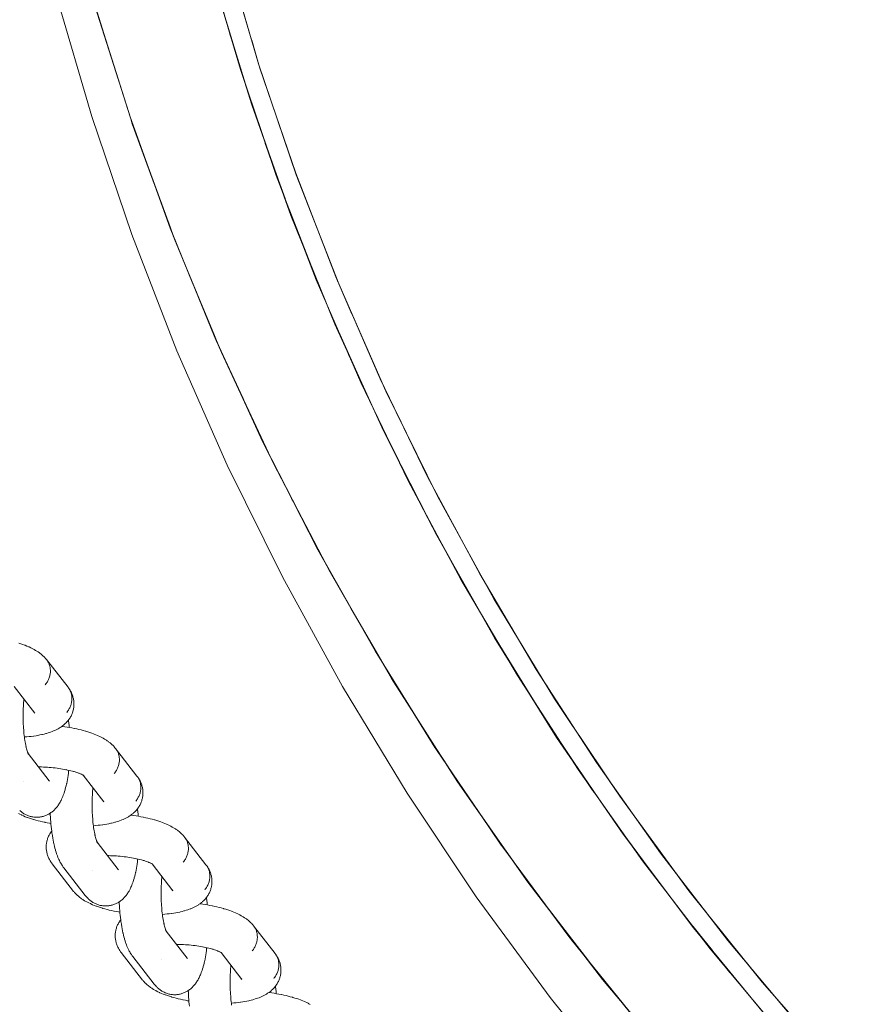
# Model space of a CAD drawing. Units: millimetres. Extents: x -1718 to 1718, y -3800 to 3800.
# Drawn here: x -466 to -327, y -291 to -127 of the extents above; entities that cross this region are included whole.
import ezdxf

# ---------------------------------------------------------------- set-up
doc = ezdxf.new("R2010")
doc.units = ezdxf.units.MM
doc.layers.add('None', color=7, linetype='Continuous', lineweight=5)

# ---------------------------------------------------------------- blocks, each defined once
blk = doc.blocks.new('Group')
at = {"layer": 'None', "color": 93, "linetype": 'Continuous', "lineweight": 5, "true_color": 0x66cc66, "transparency": 33554687}
for p, q in [((-431.38, -127.59), (-428.19, -138)), ((-431.38, -127.59), (-429.67, -133.16)), ((-431.38, -127.59), (-429.67, -133.16)), ((-431, -128.87), (-427.96, -138.68)), ((-430.95, -129.06), (-430.76, -129.67)), ((-425.42, -146.19), (-421.9, -156.13)), ((-425.42, -146.19), (-422.93, -153.22)), ((-425.06, -147.26), (-421.77, -156.45)), ((-425, -147.44), (-424.67, -148.36)), ((-421.09, -158.23), (-416.11, -171.02)), ((-440.48, -162.4), (-440.34, -162.79)), ((-418.84, -164.06), (-414.86, -173.91)), ((-418.84, -164.06), (-414.86, -173.91)), ((-418.46, -165.05), (-414.97, -173.67)), ((-418.41, -165.2), (-417.76, -166.79)), ((-438.14, -168.12), (-437.78, -169)), ((-413.3, -177.52), (-410.28, -184.37)), ((-413.3, -177.52), (-408.44, -188.57)), ((-411.44, -181.82), (-407.05, -191.43)), ((-411.44, -181.82), (-407.05, -191.43)), ((-411.25, -182.25), (-407.36, -190.79)), ((-411.18, -182.4), (-410.24, -184.46)), ((-429.71, -187.71), (-429.5, -188.16)), ((-405.24, -195.19), (-400.15, -205.51)), ((-405.24, -195.19), (-402.14, -201.47)), ((-424.55, -198.75), (-424.39, -199.08)), ((-403.55, -198.69), (-399.16, -207.37)), ((-403.47, -198.84), (-402.1, -201.56)), ((-403.43, -198.94), (-398.69, -208.25)), ((-403.43, -198.94), (-402.91, -199.95)), ((-402.52, -200.73), (-398.69, -208.25)), ((-402.52, -200.73), (-398.69, -208.25)), ((-396.2, -212.9), (-391, -222.38)), ((-396.2, -212.9), (-393.15, -218.47)), ((-394.89, -215.35), (-390.07, -223.97)), ((-394.81, -215.51), (-393.09, -218.58)), ((-415.31, -216.63), (-415.3, -216.67)), ((-393.06, -218.64), (-392.85, -219)), ((-392.85, -219), (-389.41, -225.08)), ((-392.85, -219), (-389.41, -225.08)), ((-386.77, -229.57), (-381.13, -238.86)), ((-386.77, -229.57), (-382.79, -236.14)), ((-385.42, -231.86), (-380.53, -239.8)), ((-385.34, -232), (-382.79, -236.13)), ((-385.08, -232.44), (-383.8, -234.5)), ((-383.67, -234.7), (-379.41, -241.53)), ((-383.67, -234.7), (-379.41, -241.53)), ((-376.6, -245.89), (-371.9, -252.91)), ((-376.6, -245.89), (-370.61, -254.85)), ((-375.48, -247.62), (-370.27, -255.33)), ((-375.39, -247.76), (-372.77, -251.63)), ((-374.86, -248.58), (-373, -251.29)), ((-372.98, -251.32), (-368.78, -257.44)), ((-372.98, -251.32), (-368.78, -257.44)), ((-365.68, -261.84), (-360.02, -269.55)), ((-365.68, -261.84), (-359.44, -270.34)), ((-364.92, -262.91), (-359.36, -270.45)), ((-364.83, -263.04), (-362.04, -266.82)), ((-361.56, -267.46), (-357.47, -272.9)), ((-361.56, -267.46), (-357.47, -272.9)), ((-378.15, -274.37), (-377.92, -274.67)), ((-354.17, -277.19), (-347.62, -285.35)), ((-354.17, -277.19), (-347.62, -285.35)), ((-353.82, -277.64), (-347.73, -285.22)), ((-353.72, -277.77), (-350.61, -281.64)), ((-352.39, -279.51), (-345.45, -287.94)), ((-349.49, -283.03), (-345.45, -287.94)), ((-349.49, -283.03), (-345.45, -287.94)), ((-365.78, -290.11), (-365.4, -290.57))]:
    blk.add_line(p, q, dxfattribs=at)
at = {"layer": 'None', "color": 7, "linetype": 'Continuous', "lineweight": 5, "transparency": 33554687}
for p, q in [((-466.89, -237.67), (-463.43, -242.12)), ((-464.55, -248.84), (-461.03, -253.36)), ((-464.55, -248.85), (-464.49, -248.96)), ((-461.09, -253.3), (-461.08, -253.3)), ((-455.41, -252.43), (-455.28, -252.51)), ((-455.4, -252.43), (-451.93, -256.89)), ((-455.36, -252.46), (-455.27, -252.52)), ((-453.06, -263.61), (-453, -263.73)), ((-453.06, -263.61), (-449.54, -268.13)), ((-449.6, -268.07), (-449.59, -268.07)), ((-443.92, -267.2), (-443.79, -267.28)), ((-443.91, -267.2), (-440.44, -271.66)), ((-443.86, -267.23), (-443.78, -267.29)), ((-441.57, -278.38), (-441.5, -278.5)), ((-441.57, -278.38), (-438.05, -282.9)), ((-438.11, -282.84), (-438.1, -282.84)), ((-432.42, -281.97), (-428.95, -286.42)), ((-432.42, -281.97), (-432.3, -282.05)), ((-432.37, -282), (-432.29, -282.06))]:
    blk.add_line(p, q, dxfattribs=at)
at = {"layer": 'None', "color": 7, "linetype": 'Continuous', "lineweight": 5, "transparency": 33554687, "flags": 128}
for points in [[(-473.86, -44.1), (-471.93, -61.78), (-468.77, -82.3), (-464.72, -102.67), (-459.78, -122.84), (-453.97, -142.78), (-447.29, -162.45), (-439.77, -181.8), (-431.4, -200.81), (-422.22, -219.44), (-412.23, -237.65), (-401.45, -255.4), (-389.92, -272.67), (-377.64, -289.42), (-364.64, -305.61)], [(-466.1, -230.45), (-465.77, -230.56), (-465.46, -230.67), (-465.16, -230.78), (-465.06, -230.81), (-464.77, -230.93), (-464.49, -231.05), (-464.39, -231.09), (-464.13, -231.21), (-463.87, -231.34), (-463.77, -231.39), (-463.53, -231.52), (-463.31, -231.65), (-463.2, -231.72), (-462.99, -231.85), (-462.88, -231.92), (-462.69, -232.06), (-462.59, -232.14), (-462.41, -232.28), (-462.31, -232.36), (-462.15, -232.51), (-462.04, -232.6), (-461.95, -232.69), (-461.8, -232.84), (-461.71, -232.94), (-461.59, -233.09), (-461.5, -233.2)], [(-461.71, -237.37), (-461.62, -237.25), (-461.52, -237.13), (-461.44, -237), (-461.36, -236.88), (-461.28, -236.74), (-461.21, -236.61), (-461.15, -236.48), (-461.09, -236.34), (-461.04, -236.2), (-460.99, -236.06), (-460.96, -235.91), (-460.92, -235.77), (-460.9, -235.62), (-460.88, -235.48), (-460.86, -235.33), (-460.85, -235.19), (-460.85, -235.04), (-460.86, -234.9), (-460.87, -234.76), (-460.89, -234.61), (-460.91, -234.47), (-460.94, -234.33), (-460.98, -234.2), (-461.03, -234.06), (-461.08, -233.93), (-461.13, -233.8), (-461.19, -233.67), (-461.26, -233.55), (-461.33, -233.43), (-461.41, -233.31)], [(-461.71, -237.37), (-461.62, -237.25), (-461.52, -237.13), (-461.44, -237), (-461.36, -236.88), (-461.28, -236.74), (-461.21, -236.61), (-461.15, -236.48), (-461.09, -236.34), (-461.04, -236.2), (-460.99, -236.06), (-460.96, -235.91), (-460.92, -235.77), (-460.9, -235.62), (-460.88, -235.48), (-460.86, -235.33), (-460.85, -235.19), (-460.85, -235.04), (-460.86, -234.9), (-460.87, -234.76), (-460.89, -234.61), (-460.91, -234.47), (-460.94, -234.33), (-460.98, -234.2), (-461.03, -234.06), (-461.08, -233.93), (-461.13, -233.8), (-461.19, -233.67), (-461.26, -233.55), (-461.33, -233.43), (-461.41, -233.31)], [(-461.5, -233.2), (-457.92, -237.8), (-457.83, -237.91), (-457.75, -238.03), (-457.68, -238.15), (-457.61, -238.27), (-457.55, -238.4), (-457.49, -238.53), (-457.45, -238.66), (-457.4, -238.8), (-457.36, -238.94), (-457.33, -239.07), (-457.31, -239.22), (-457.29, -239.36), (-457.28, -239.5), (-457.27, -239.65), (-457.27, -239.79), (-457.28, -239.94), (-457.29, -240.08), (-457.32, -240.23), (-457.34, -240.37), (-457.38, -240.51), (-457.41, -240.66), (-457.46, -240.8), (-457.51, -240.94), (-457.57, -241.08), (-457.63, -241.21), (-457.7, -241.35), (-457.78, -241.48), (-457.86, -241.6), (-457.94, -241.73), (-458.03, -241.85), (-458.13, -241.97)], [(-465.18, -246.07), (-465.15, -246.07), (-464.77, -246.04), (-464.4, -246.01), (-464.04, -245.97), (-463.68, -245.92), (-463.6, -245.91), (-463.25, -245.86), (-462.92, -245.8), (-462.59, -245.74), (-462.28, -245.67), (-462.18, -245.65), (-461.88, -245.58), (-461.59, -245.5), (-461.48, -245.47), (-461.2, -245.39), (-460.94, -245.3), (-460.83, -245.26), (-460.57, -245.17), (-460.46, -245.12), (-460.22, -245.02), (-460, -244.92), (-459.88, -244.86), (-459.67, -244.76), (-459.56, -244.69), (-459.37, -244.58), (-459.25, -244.51), (-459.14, -244.44), (-458.96, -244.32), (-458.85, -244.24), (-458.69, -244.11), (-458.58, -244.02), (-458.48, -243.93), (-458.34, -243.8), (-458.24, -243.7), (-458.11, -243.57), (-458.02, -243.46), (-457.92, -243.35), (-457.84, -243.24), (-457.73, -243.1), (-457.65, -242.98), (-457.58, -242.86), (-457.49, -242.72), (-457.42, -242.59), (-457.36, -242.46), (-457.3, -242.33), (-457.23, -242.18), (-457.18, -242.04), (-457.13, -241.91), (-457.09, -241.77), (-457.05, -241.62), (-457.02, -241.47), (-456.99, -241.33), (-456.97, -241.19), (-456.95, -241.03), (-456.93, -240.89), (-456.93, -240.74), (-456.93, -240.6), (-456.93, -240.44), (-456.93, -240.29), (-456.95, -240.15), (-456.97, -240.01), (-456.99, -239.85), (-457.02, -239.71), (-457.05, -239.56), (-457.09, -239.42), (-457.13, -239.27), (-457.18, -239.13), (-457.23, -239), (-457.29, -238.86), (-457.35, -238.71), (-457.42, -238.58), (-457.48, -238.46), (-457.57, -238.3), (-457.65, -238.18), (-457.73, -238.06), (-457.83, -237.91), (-457.75, -238.03), (-457.68, -238.15), (-457.61, -238.27), (-457.55, -238.4), (-457.49, -238.53), (-457.45, -238.66), (-457.4, -238.8), (-457.36, -238.94), (-457.33, -239.07), (-457.31, -239.22), (-457.29, -239.36), (-457.28, -239.5), (-457.27, -239.65), (-457.27, -239.79), (-457.28, -239.94), (-457.29, -240.08), (-457.32, -240.23), (-457.34, -240.37), (-457.38, -240.51), (-457.41, -240.66), (-457.46, -240.8), (-457.51, -240.94), (-457.57, -241.08), (-457.63, -241.21), (-457.7, -241.35), (-457.78, -241.48), (-457.86, -241.6), (-457.94, -241.73), (-458.03, -241.85), (-458.13, -241.97)], [(-465.15, -246.35), (-465.14, -246.42), (-465.18, -246.13), (-465.21, -245.83), (-465.25, -245.52), (-465.28, -245.21), (-465.3, -244.9), (-465.33, -244.58), (-465.35, -244.26), (-465.36, -243.93), (-465.38, -243.6), (-465.39, -243.28), (-465.39, -242.95), (-465.39, -242.62), (-465.39, -242.29), (-465.39, -241.96), (-465.38, -241.63), (-465.37, -241.3), (-465.35, -240.98), (-465.33, -240.66), (-465.31, -240.35), (-465.29, -240.04), (-465.26, -239.76)], [(-463.47, -242.06), (-463.46, -242.08), (-463.47, -242.07)], [(-457.84, -243.24), (-457.82, -243.39), (-457.78, -243.76), (-457.74, -244.14), (-457.7, -244.5)], [(-458.95, -244.31), (-458.86, -244.32), (-458.46, -244.38), (-458.06, -244.44), (-457.66, -244.5), (-457.28, -244.57), (-456.89, -244.65), (-456.84, -244.66), (-456.46, -244.74), (-456.09, -244.82), (-455.72, -244.91), (-455.37, -245), (-455.03, -245.1), (-454.95, -245.12), (-454.61, -245.22), (-454.28, -245.33), (-453.97, -245.43), (-453.67, -245.54), (-453.57, -245.58), (-453.28, -245.7), (-453, -245.81), (-452.9, -245.86), (-452.64, -245.98), (-452.38, -246.11), (-452.28, -246.16), (-452.04, -246.29), (-451.82, -246.42), (-451.71, -246.49), (-451.5, -246.62), (-451.39, -246.69), (-451.2, -246.83), (-451.1, -246.91), (-450.92, -247.05), (-450.82, -247.13), (-450.66, -247.27), (-450.55, -247.37), (-450.46, -247.46), (-450.31, -247.61), (-450.22, -247.71), (-450.1, -247.86), (-450.01, -247.97)], [(-465.14, -246.38), (-465.11, -246.63), (-465.06, -246.91), (-465.01, -247.17), (-464.96, -247.43), (-464.91, -247.68), (-464.93, -247.59)], [(-464.92, -247.63), (-464.88, -247.82), (-464.82, -248.05), (-464.76, -248.26), (-464.79, -248.16)], [(-464.77, -248.23), (-464.73, -248.36), (-464.67, -248.55)], [(-464.67, -248.54), (-464.64, -248.62), (-464.58, -248.78)], [(-464.61, -248.76), (-464.61, -248.76), (-464.61, -248.76)], [(-464.59, -248.74), (-464.56, -248.82), (-464.5, -248.96), (-464.55, -248.84)], [(-464.54, -248.85), (-464.53, -248.87), (-464.54, -248.86)], [(-464.54, -248.87), (-464.48, -248.96), (-464.53, -248.89)], [(-464.54, -248.87), (-464.49, -248.94), (-464.54, -248.87)], [(-450.22, -252.14), (-450.12, -252.02), (-450.03, -251.9), (-449.95, -251.77), (-449.87, -251.64), (-449.79, -251.51), (-449.72, -251.38), (-449.66, -251.24), (-449.6, -251.11), (-449.55, -250.97), (-449.5, -250.82), (-449.46, -250.68), (-449.43, -250.54), (-449.4, -250.39), (-449.38, -250.25), (-449.37, -250.1), (-449.36, -249.96), (-449.36, -249.81), (-449.37, -249.67), (-449.38, -249.52), (-449.4, -249.38), (-449.42, -249.24), (-449.45, -249.1), (-449.49, -248.96), (-449.53, -248.83), (-449.58, -248.7), (-449.64, -248.57), (-449.7, -248.44), (-449.77, -248.32), (-449.84, -248.2), (-449.92, -248.08)], [(-450.22, -252.14), (-450.12, -252.02), (-450.03, -251.9), (-449.95, -251.77), (-449.87, -251.64), (-449.79, -251.51), (-449.72, -251.38), (-449.66, -251.24), (-449.6, -251.11), (-449.55, -250.97), (-449.5, -250.82), (-449.46, -250.68), (-449.43, -250.54), (-449.4, -250.39), (-449.38, -250.25), (-449.37, -250.1), (-449.36, -249.96), (-449.36, -249.81), (-449.37, -249.67), (-449.38, -249.52), (-449.4, -249.38), (-449.42, -249.24), (-449.45, -249.1), (-449.49, -248.96), (-449.53, -248.83), (-449.58, -248.7), (-449.64, -248.57), (-449.7, -248.44), (-449.77, -248.32), (-449.84, -248.2), (-449.92, -248.08)], [(-450.01, -247.97), (-446.43, -252.57), (-446.34, -252.68), (-446.26, -252.8), (-446.19, -252.92), (-446.12, -253.04), (-446.06, -253.17), (-446, -253.3), (-445.95, -253.43), (-445.91, -253.57), (-445.87, -253.7), (-445.84, -253.84), (-445.82, -253.98), (-445.8, -254.13), (-445.79, -254.27), (-445.78, -254.41), (-445.78, -254.56), (-445.79, -254.7), (-445.8, -254.85), (-445.82, -254.99), (-445.85, -255.14), (-445.88, -255.28), (-445.92, -255.43), (-445.97, -255.57), (-446.02, -255.71), (-446.08, -255.85), (-446.14, -255.98), (-446.21, -256.11), (-446.29, -256.25), (-446.37, -256.37), (-446.45, -256.5), (-446.54, -256.62), (-446.64, -256.74)], [(-465.97, -258.3), (-465.85, -258.41), (-465.74, -258.5), (-465.62, -258.59), (-465.5, -258.68), (-465.38, -258.76), (-465.26, -258.84), (-465.13, -258.91), (-465.01, -258.98), (-464.88, -259.04), (-464.74, -259.1), (-464.61, -259.16), (-464.48, -259.2), (-464.34, -259.25), (-464.2, -259.29), (-464.05, -259.33), (-463.93, -259.35), (-463.78, -259.38), (-463.63, -259.4), (-463.49, -259.42), (-463.34, -259.43), (-463.21, -259.43), (-463.06, -259.43), (-462.91, -259.43), (-462.77, -259.42), (-462.62, -259.4), (-462.49, -259.38), (-462.35, -259.36), (-462.2, -259.33), (-462.06, -259.29), (-461.92, -259.25), (-461.79, -259.2), (-461.65, -259.15), (-461.52, -259.1), (-461.38, -259.04), (-461.26, -258.97), (-461.13, -258.91), (-461, -258.83), (-460.88, -258.75), (-460.76, -258.67), (-460.64, -258.59), (-460.52, -258.5), (-460.41, -258.4), (-460.3, -258.3), (-460.19, -258.2), (-460.09, -258.1), (-459.98, -257.98), (-459.88, -257.87), (-459.77, -257.73), (-459.68, -257.62), (-459.6, -257.51), (-459.49, -257.36), (-459.42, -257.24), (-459.31, -257.07), (-459.25, -256.95), (-459.15, -256.76), (-459.08, -256.65), (-458.99, -256.44), (-458.93, -256.33), (-458.84, -256.11), (-458.79, -255.99), (-458.7, -255.76), (-458.61, -255.52), (-458.57, -255.4), (-458.49, -255.15), (-458.41, -254.88), (-458.38, -254.77), (-458.31, -254.49), (-458.23, -254.19), (-458.16, -253.89), (-458.14, -253.79), (-458.08, -253.47), (-458.02, -253.15), (-457.96, -252.81), (-457.9, -252.46), (-457.85, -252.11), (-457.81, -251.74), (-457.8, -251.68), (-457.79, -251.61)], [(-462.82, -251.07), (-462.64, -251.07), (-462.32, -251.07), (-462, -251.08), (-461.68, -251.1), (-461.36, -251.11), (-461.03, -251.14), (-460.71, -251.16), (-460.39, -251.19), (-460.07, -251.23), (-459.75, -251.27), (-459.44, -251.31), (-459.13, -251.36), (-458.82, -251.41), (-458.52, -251.46), (-458.22, -251.52), (-458.27, -251.51)], [(-458.25, -251.51), (-457.99, -251.57), (-457.71, -251.63), (-457.43, -251.7), (-457.17, -251.77), (-456.91, -251.84), (-456.99, -251.81)], [(-456.91, -251.84), (-456.74, -251.89), (-456.5, -251.96), (-456.28, -252.04), (-456.06, -252.12), (-456.15, -252.09)], [(-456.12, -252.1), (-455.95, -252.17), (-455.75, -252.25), (-455.85, -252.21)], [(-455.78, -252.24), (-455.67, -252.29), (-455.5, -252.37), (-455.61, -252.32)], [(-455.55, -252.35), (-455.45, -252.4), (-455.3, -252.49), (-455.41, -252.43)], [(-465.34, -253.5), (-465.34, -253.5), (-465.34, -253.5)], [(-461.03, -253.36), (-461, -253.41), (-461.03, -253.37)], [(-455.34, -252.47), (-455.28, -252.53), (-455.33, -252.48)], [(-455.34, -252.48), (-455.27, -252.53), (-455.32, -252.49)], [(-453.69, -260.84), (-453.66, -260.84), (-453.28, -260.81), (-452.91, -260.77), (-452.55, -260.73), (-452.19, -260.69), (-452.11, -260.68), (-451.76, -260.62), (-451.43, -260.57), (-451.1, -260.51), (-450.79, -260.44), (-450.69, -260.42), (-450.39, -260.35), (-450.1, -260.27), (-449.99, -260.24), (-449.71, -260.16), (-449.45, -260.07), (-449.33, -260.03), (-449.08, -259.94), (-448.97, -259.89), (-448.73, -259.79), (-448.51, -259.69), (-448.39, -259.63), (-448.18, -259.52), (-448.07, -259.46), (-447.87, -259.35), (-447.76, -259.28), (-447.65, -259.2), (-447.47, -259.09), (-447.36, -259), (-447.2, -258.88), (-447.09, -258.79), (-446.99, -258.7), (-446.85, -258.57), (-446.75, -258.47), (-446.62, -258.34), (-446.53, -258.23), (-446.43, -258.12), (-446.35, -258.01), (-446.24, -257.87), (-446.16, -257.75), (-446.09, -257.63), (-446, -257.48), (-445.93, -257.36), (-445.87, -257.23), (-445.81, -257.1), (-445.74, -256.95), (-445.69, -256.81), (-445.64, -256.68), (-445.6, -256.54), (-445.56, -256.38), (-445.53, -256.24), (-445.5, -256.1), (-445.48, -255.95), (-445.46, -255.8), (-445.44, -255.66), (-445.44, -255.51), (-445.44, -255.36), (-445.44, -255.21), (-445.44, -255.06), (-445.46, -254.92), (-445.47, -254.77), (-445.5, -254.62), (-445.52, -254.47), (-445.56, -254.33), (-445.6, -254.19), (-445.64, -254.04), (-445.69, -253.9), (-445.74, -253.76), (-445.8, -253.63), (-445.86, -253.48), (-445.93, -253.35), (-445.99, -253.22), (-446.08, -253.07), (-446.16, -252.95), (-446.23, -252.83), (-446.34, -252.68), (-446.26, -252.8), (-446.19, -252.92), (-446.12, -253.04), (-446.06, -253.17), (-446, -253.3), (-445.95, -253.43), (-445.91, -253.57), (-445.87, -253.7), (-445.84, -253.84), (-445.82, -253.98), (-445.8, -254.13), (-445.79, -254.27), (-445.78, -254.41), (-445.78, -254.56), (-445.79, -254.7), (-445.8, -254.85), (-445.82, -254.99), (-445.85, -255.14), (-445.88, -255.28), (-445.92, -255.43), (-445.97, -255.57), (-446.02, -255.71), (-446.08, -255.85), (-446.14, -255.98), (-446.21, -256.11), (-446.29, -256.25), (-446.37, -256.37), (-446.45, -256.5), (-446.54, -256.62), (-446.64, -256.74)], [(-453.66, -261.12), (-453.65, -261.19), (-453.69, -260.9), (-453.72, -260.6), (-453.76, -260.29), (-453.79, -259.98), (-453.81, -259.67), (-453.84, -259.35), (-453.86, -259.03), (-453.87, -258.7), (-453.89, -258.37), (-453.9, -258.04), (-453.9, -257.71), (-453.9, -257.38), (-453.9, -257.05), (-453.9, -256.72), (-453.89, -256.4), (-453.88, -256.07), (-453.86, -255.75), (-453.84, -255.43), (-453.82, -255.11), (-453.8, -254.8), (-453.77, -254.53)], [(-466.19, -258.81), (-465.95, -258.93), (-465.69, -259.06), (-465.59, -259.1), (-465.32, -259.22), (-465.03, -259.34), (-464.73, -259.45), (-464.64, -259.49), (-464.33, -259.6), (-464.01, -259.7), (-463.68, -259.8), (-463.59, -259.83), (-463.26, -259.93), (-462.91, -260.02), (-462.55, -260.11), (-462.18, -260.2), (-461.8, -260.28), (-461.74, -260.29), (-461.37, -260.36), (-460.98, -260.44), (-460.77, -260.47)], [(-451.98, -256.82), (-451.96, -256.85), (-451.98, -256.83)], [(-460.88, -258.75), (-460.87, -259.02), (-460.85, -259.43), (-460.82, -259.82), (-460.79, -260.22), (-460.76, -260.61), (-460.72, -260.99), (-460.68, -261.37), (-460.64, -261.74), (-460.59, -262.11), (-460.58, -262.18), (-460.52, -262.54), (-460.46, -262.89), (-460.4, -263.23), (-460.34, -263.56), (-460.27, -263.88), (-460.25, -263.97), (-460.18, -264.28), (-460.1, -264.58), (-460.02, -264.87), (-459.99, -264.98), (-459.91, -265.25), (-459.82, -265.51), (-459.78, -265.63), (-459.69, -265.88), (-459.6, -266.11), (-459.55, -266.23), (-459.46, -266.45), (-459.36, -266.66), (-459.3, -266.78), (-459.2, -266.97), (-459.14, -267.09), (-459.03, -267.26), (-458.96, -267.38), (-458.85, -267.54), (-458.78, -267.66), (-458.71, -267.74), (-458.63, -267.85), (-455.05, -272.45)], [(-446.35, -258.01), (-446.33, -258.15), (-446.28, -258.53), (-446.25, -258.91), (-446.21, -259.27)], [(-447.46, -259.08), (-447.37, -259.09), (-446.97, -259.15), (-446.57, -259.21), (-446.17, -259.27), (-445.78, -259.34), (-445.4, -259.41), (-445.35, -259.43), (-444.97, -259.51), (-444.6, -259.59), (-444.23, -259.68), (-443.88, -259.77), (-443.54, -259.86), (-443.46, -259.89), (-443.12, -259.99), (-442.79, -260.09), (-442.48, -260.2), (-442.18, -260.31), (-442.08, -260.35), (-441.79, -260.46), (-441.51, -260.58), (-441.41, -260.63), (-441.14, -260.75), (-440.89, -260.88), (-440.79, -260.93), (-440.55, -261.06), (-440.33, -261.19), (-440.22, -261.25), (-440.01, -261.39), (-439.9, -261.46), (-439.71, -261.6), (-439.6, -261.67), (-439.43, -261.81), (-439.32, -261.9), (-439.16, -262.04), (-439.06, -262.13), (-438.97, -262.23), (-438.82, -262.38), (-438.73, -262.48), (-438.6, -262.63), (-438.52, -262.74)], [(-456.98, -271.77), (-460.56, -267.17), (-460.64, -267.06), (-460.7, -266.97), (-460.78, -266.85), (-460.88, -266.7), (-460.95, -266.58), (-461.02, -266.45), (-461.1, -266.3), (-461.16, -266.17), (-461.22, -266.04), (-461.27, -265.9), (-461.33, -265.75), (-461.37, -265.61), (-461.41, -265.47), (-461.44, -265.33), (-461.47, -265.17), (-461.5, -265.03), (-461.52, -264.89), (-461.53, -264.74), (-461.54, -264.59), (-461.55, -264.44), (-461.55, -264.29), (-461.54, -264.15), (-461.53, -263.99), (-461.52, -263.85), (-461.5, -263.7), (-461.47, -263.56), (-461.44, -263.41), (-461.4, -263.27), (-461.36, -263.13), (-461.32, -262.99), (-461.26, -262.84), (-461.21, -262.7), (-461.15, -262.57), (-461.08, -262.44), (-461.01, -262.3), (-460.94, -262.17), (-460.86, -262.05), (-460.76, -261.91), (-460.68, -261.79), (-460.64, -261.73)], [(-453.65, -261.15), (-453.62, -261.4), (-453.57, -261.68), (-453.52, -261.94), (-453.47, -262.2), (-453.42, -262.45), (-453.44, -262.35)], [(-453.43, -262.4), (-453.39, -262.59), (-453.33, -262.82), (-453.27, -263.03), (-453.3, -262.93)], [(-453.28, -263), (-453.24, -263.13), (-453.18, -263.32)], [(-453.18, -263.31), (-453.15, -263.38), (-453.09, -263.55)], [(-453.12, -263.53), (-453.12, -263.53), (-453.12, -263.53)], [(-453.1, -263.51), (-453.07, -263.59), (-453, -263.73), (-453.06, -263.61)], [(-453.05, -263.62), (-453.04, -263.64), (-453.05, -263.62)], [(-453.05, -263.64), (-453, -263.71), (-453.05, -263.64)], [(-453.04, -263.64), (-452.99, -263.73), (-453.04, -263.66)], [(-438.73, -266.9), (-438.63, -266.79), (-438.54, -266.66), (-438.46, -266.54), (-438.38, -266.41), (-438.3, -266.28), (-438.23, -266.15), (-438.17, -266.01), (-438.11, -265.87), (-438.06, -265.73), (-438.01, -265.59), (-437.97, -265.45), (-437.94, -265.31), (-437.91, -265.16), (-437.89, -265.02), (-437.88, -264.87), (-437.87, -264.73), (-437.87, -264.58), (-437.88, -264.44), (-437.89, -264.29), (-437.91, -264.15), (-437.93, -264.01), (-437.96, -263.87), (-438, -263.73), (-438.04, -263.6), (-438.09, -263.47), (-438.15, -263.34), (-438.21, -263.21), (-438.28, -263.08), (-438.35, -262.96), (-438.43, -262.85)], [(-438.73, -266.9), (-438.63, -266.79), (-438.54, -266.66), (-438.46, -266.54), (-438.38, -266.41), (-438.3, -266.28), (-438.23, -266.15), (-438.17, -266.01), (-438.11, -265.87), (-438.06, -265.73), (-438.01, -265.59), (-437.97, -265.45), (-437.94, -265.31), (-437.91, -265.16), (-437.89, -265.02), (-437.88, -264.87), (-437.87, -264.73), (-437.87, -264.58), (-437.88, -264.44), (-437.89, -264.29), (-437.91, -264.15), (-437.93, -264.01), (-437.96, -263.87), (-438, -263.73), (-438.04, -263.6), (-438.09, -263.47), (-438.15, -263.34), (-438.21, -263.21), (-438.28, -263.08), (-438.35, -262.96), (-438.43, -262.85)], [(-438.52, -262.74), (-434.94, -267.34), (-434.85, -267.45), (-434.77, -267.57), (-434.7, -267.69), (-434.63, -267.81), (-434.57, -267.94), (-434.51, -268.07), (-434.46, -268.2), (-434.42, -268.33), (-434.38, -268.47), (-434.35, -268.61), (-434.33, -268.75), (-434.31, -268.89), (-434.3, -269.04), (-434.29, -269.18), (-434.29, -269.33), (-434.3, -269.47), (-434.31, -269.62), (-434.33, -269.76), (-434.36, -269.91), (-434.39, -270.05), (-434.43, -270.19), (-434.48, -270.34), (-434.53, -270.48), (-434.59, -270.61), (-434.65, -270.75), (-434.72, -270.88), (-434.8, -271.01), (-434.88, -271.14), (-434.96, -271.27), (-435.05, -271.39), (-435.15, -271.51)], [(-455.05, -272.45), (-454.99, -272.53), (-454.9, -272.64), (-454.8, -272.75), (-454.69, -272.87), (-454.58, -272.97), (-454.48, -273.07), (-454.36, -273.18), (-454.25, -273.27), (-454.13, -273.36), (-454.01, -273.44), (-453.89, -273.53), (-453.77, -273.6), (-453.64, -273.68), (-453.52, -273.74), (-453.39, -273.81), (-453.25, -273.87), (-453.11, -273.92), (-452.99, -273.97), (-452.85, -274.02), (-452.71, -274.06), (-452.56, -274.1), (-452.43, -274.12), (-452.29, -274.15), (-452.14, -274.17), (-452, -274.19), (-451.85, -274.2), (-451.72, -274.2), (-451.57, -274.2), (-451.42, -274.2), (-451.28, -274.19), (-451.13, -274.17), (-451, -274.15), (-450.85, -274.13), (-450.71, -274.09), (-450.57, -274.06), (-450.43, -274.01), (-450.3, -273.97), (-450.16, -273.92), (-450.02, -273.87), (-449.89, -273.8), (-449.77, -273.74), (-449.64, -273.67), (-449.51, -273.6), (-449.39, -273.52), (-449.27, -273.44), (-449.15, -273.35), (-449.03, -273.26), (-448.92, -273.17), (-448.81, -273.07), (-448.7, -272.97), (-448.6, -272.87), (-448.49, -272.75), (-448.39, -272.64), (-448.28, -272.5), (-448.19, -272.39), (-448.11, -272.28), (-448, -272.12), (-447.93, -272.01), (-447.82, -271.84), (-447.76, -271.72), (-447.65, -271.53), (-447.59, -271.41), (-447.5, -271.21), (-447.44, -271.09), (-447.35, -270.88), (-447.3, -270.76), (-447.21, -270.53), (-447.12, -270.29), (-447.08, -270.17), (-447, -269.92), (-446.92, -269.64), (-446.89, -269.54), (-446.81, -269.26), (-446.74, -268.96), (-446.67, -268.65), (-446.65, -268.56), (-446.59, -268.24), (-446.53, -267.92), (-446.47, -267.58), (-446.41, -267.23), (-446.36, -266.88), (-446.32, -266.51), (-446.31, -266.44), (-446.3, -266.38)], [(-451.33, -265.83), (-451.15, -265.83), (-450.83, -265.84), (-450.51, -265.85), (-450.19, -265.86), (-449.87, -265.88), (-449.54, -265.9), (-449.22, -265.93), (-448.9, -265.96), (-448.58, -266), (-448.26, -266.04), (-447.95, -266.08), (-447.64, -266.12), (-447.33, -266.18), (-447.02, -266.23), (-446.73, -266.29), (-446.78, -266.28)], [(-446.76, -266.28), (-446.5, -266.34), (-446.22, -266.4), (-445.94, -266.46), (-445.68, -266.53), (-445.42, -266.61), (-445.5, -266.58)], [(-445.42, -266.61), (-445.25, -266.66), (-445.01, -266.73), (-444.79, -266.81), (-444.57, -266.89), (-444.66, -266.86)], [(-444.63, -266.87), (-444.46, -266.94), (-444.26, -267.02), (-444.36, -266.97)], [(-444.29, -267.01), (-444.18, -267.06), (-444.01, -267.14), (-444.12, -267.09)], [(-444.06, -267.12), (-443.96, -267.17), (-443.81, -267.26), (-443.92, -267.19)], [(-453.85, -268.27), (-453.85, -268.27), (-453.85, -268.27)], [(-449.54, -268.13), (-449.51, -268.18), (-449.54, -268.14)], [(-443.85, -267.24), (-443.79, -267.29), (-443.84, -267.25)], [(-443.84, -267.25), (-443.78, -267.3), (-443.83, -267.26)], [(-442.2, -275.61), (-442.17, -275.61), (-441.79, -275.58), (-441.42, -275.54), (-441.06, -275.5), (-440.7, -275.46), (-440.62, -275.44), (-440.27, -275.39), (-439.94, -275.34), (-439.61, -275.27), (-439.3, -275.21), (-439.2, -275.19), (-438.9, -275.11), (-438.61, -275.04), (-438.5, -275.01), (-438.22, -274.92), (-437.96, -274.84), (-437.84, -274.8), (-437.59, -274.7), (-437.48, -274.66), (-437.24, -274.56), (-437.02, -274.46), (-436.9, -274.4), (-436.69, -274.29), (-436.58, -274.23), (-436.38, -274.12), (-436.27, -274.05), (-436.16, -273.97), (-435.98, -273.85), (-435.87, -273.77), (-435.71, -273.65), (-435.6, -273.56), (-435.5, -273.47), (-435.35, -273.34), (-435.25, -273.24), (-435.13, -273.1), (-435.03, -273), (-434.94, -272.89), (-434.86, -272.78), (-434.75, -272.64), (-434.67, -272.52), (-434.59, -272.4), (-434.51, -272.25), (-434.44, -272.13), (-434.37, -272), (-434.32, -271.86), (-434.25, -271.72), (-434.2, -271.58), (-434.15, -271.44), (-434.11, -271.3), (-434.07, -271.15), (-434.04, -271.01), (-434.01, -270.87), (-433.99, -270.72), (-433.97, -270.57), (-433.95, -270.42), (-433.95, -270.28), (-433.94, -270.13), (-433.95, -269.98), (-433.95, -269.83), (-433.97, -269.69), (-433.98, -269.54), (-434.01, -269.39), (-434.03, -269.24), (-434.07, -269.1), (-434.11, -268.96), (-434.15, -268.81), (-434.2, -268.67), (-434.25, -268.53), (-434.3, -268.4), (-434.37, -268.25), (-434.43, -268.12), (-434.5, -267.99), (-434.59, -267.84), (-434.66, -267.72), (-434.74, -267.6), (-434.85, -267.45), (-434.77, -267.57), (-434.7, -267.69), (-434.63, -267.81), (-434.57, -267.94), (-434.51, -268.07), (-434.46, -268.2), (-434.42, -268.33), (-434.38, -268.47), (-434.35, -268.61), (-434.33, -268.75), (-434.31, -268.89), (-434.3, -269.04), (-434.29, -269.18), (-434.29, -269.33), (-434.3, -269.47), (-434.31, -269.62), (-434.33, -269.76), (-434.36, -269.91), (-434.39, -270.05), (-434.43, -270.19), (-434.48, -270.34), (-434.53, -270.48), (-434.59, -270.61), (-434.65, -270.75), (-434.72, -270.88), (-434.8, -271.01), (-434.88, -271.14), (-434.96, -271.27), (-435.05, -271.39), (-435.15, -271.51)], [(-442.17, -275.89), (-442.16, -275.96), (-442.2, -275.67), (-442.23, -275.37), (-442.27, -275.06), (-442.3, -274.75), (-442.32, -274.44), (-442.35, -274.12), (-442.37, -273.79), (-442.38, -273.47), (-442.4, -273.14), (-442.41, -272.81), (-442.41, -272.48), (-442.41, -272.15), (-442.41, -271.82), (-442.41, -271.49), (-442.4, -271.17), (-442.39, -270.84), (-442.37, -270.52), (-442.35, -270.2), (-442.33, -269.88), (-442.31, -269.57), (-442.28, -269.3)], [(-456.98, -271.77), (-456.91, -271.85), (-456.82, -271.96), (-456.73, -272.07), (-456.59, -272.21), (-456.49, -272.31), (-456.34, -272.45), (-456.24, -272.54), (-456.07, -272.69), (-455.97, -272.77), (-455.78, -272.91), (-455.68, -272.99), (-455.47, -273.12), (-455.37, -273.19), (-455.15, -273.33), (-455.04, -273.39), (-454.81, -273.52), (-454.7, -273.57), (-454.46, -273.7), (-454.2, -273.82), (-454.1, -273.87), (-453.83, -273.99), (-453.54, -274.11), (-453.24, -274.22), (-453.15, -274.26), (-452.84, -274.36), (-452.52, -274.47), (-452.19, -274.57), (-452.1, -274.6), (-451.76, -274.7), (-451.42, -274.79), (-451.06, -274.88), (-450.69, -274.96), (-450.31, -275.05), (-450.25, -275.06), (-449.88, -275.13), (-449.49, -275.2), (-449.28, -275.24)], [(-440.49, -271.59), (-440.47, -271.62), (-440.49, -271.6)], [(-449.39, -273.52), (-449.38, -273.79), (-449.36, -274.19), (-449.33, -274.59), (-449.3, -274.99), (-449.27, -275.38), (-449.23, -275.76), (-449.19, -276.14), (-449.14, -276.51), (-449.1, -276.87), (-449.09, -276.94), (-449.03, -277.3), (-448.97, -277.65), (-448.91, -278), (-448.85, -278.33), (-448.78, -278.65), (-448.76, -278.74), (-448.69, -279.05), (-448.61, -279.35), (-448.53, -279.64), (-448.5, -279.74), (-448.42, -280.02), (-448.33, -280.28), (-448.29, -280.39), (-448.2, -280.65), (-448.11, -280.88), (-448.06, -281), (-447.97, -281.22), (-447.87, -281.43), (-447.81, -281.54), (-447.71, -281.74), (-447.65, -281.85), (-447.54, -282.03), (-447.47, -282.15), (-447.36, -282.31), (-447.29, -282.42), (-447.22, -282.51), (-447.14, -282.62), (-443.56, -287.22)], [(-434.86, -272.78), (-434.84, -272.92), (-434.79, -273.3), (-434.75, -273.68), (-434.72, -274.03)], [(-435.97, -273.85), (-435.88, -273.86), (-435.48, -273.92), (-435.08, -273.98), (-434.68, -274.04), (-434.29, -274.11), (-433.91, -274.18), (-433.86, -274.19), (-433.48, -274.27), (-433.11, -274.36), (-432.74, -274.45), (-432.39, -274.54), (-432.05, -274.63), (-431.96, -274.66), (-431.63, -274.76), (-431.3, -274.86), (-430.99, -274.97), (-430.69, -275.08), (-430.59, -275.12), (-430.3, -275.23), (-430.02, -275.35), (-429.92, -275.4), (-429.65, -275.52), (-429.4, -275.64), (-429.3, -275.7), (-429.06, -275.83), (-428.84, -275.96), (-428.73, -276.02), (-428.52, -276.16), (-428.41, -276.23), (-428.22, -276.36), (-428.11, -276.44), (-427.94, -276.58), (-427.83, -276.67), (-427.67, -276.81), (-427.57, -276.9), (-427.48, -277), (-427.33, -277.14), (-427.24, -277.25), (-427.11, -277.39), (-427.02, -277.5)], [(-445.49, -286.54), (-449.07, -281.94), (-449.15, -281.82), (-449.21, -281.74), (-449.29, -281.62), (-449.39, -281.47), (-449.46, -281.35), (-449.53, -281.22), (-449.61, -281.07), (-449.67, -280.94), (-449.73, -280.81), (-449.78, -280.67), (-449.83, -280.52), (-449.88, -280.38), (-449.92, -280.24), (-449.95, -280.1), (-449.98, -279.94), (-450.01, -279.8), (-450.03, -279.66), (-450.04, -279.51), (-450.05, -279.35), (-450.06, -279.21), (-450.06, -279.06), (-450.05, -278.92), (-450.04, -278.76), (-450.03, -278.62), (-450.01, -278.47), (-449.98, -278.33), (-449.95, -278.18), (-449.91, -278.04), (-449.87, -277.9), (-449.83, -277.76), (-449.77, -277.61), (-449.72, -277.47), (-449.66, -277.34), (-449.59, -277.21), (-449.52, -277.06), (-449.45, -276.94), (-449.37, -276.82), (-449.27, -276.68), (-449.19, -276.56), (-449.15, -276.5)], [(-442.16, -275.92), (-442.12, -276.17), (-442.08, -276.44), (-442.03, -276.71), (-441.98, -276.97), (-441.93, -277.22), (-441.95, -277.12)], [(-441.94, -277.17), (-441.89, -277.36), (-441.84, -277.58), (-441.78, -277.8), (-441.81, -277.69)], [(-441.79, -277.76), (-441.75, -277.9), (-441.69, -278.09)], [(-441.69, -278.08), (-441.66, -278.15), (-441.6, -278.32)], [(-441.63, -278.3), (-441.63, -278.3), (-441.63, -278.3)], [(-441.61, -278.28), (-441.58, -278.35), (-441.51, -278.49), (-441.57, -278.38)], [(-441.56, -278.39), (-441.55, -278.41), (-441.56, -278.39)], [(-441.56, -278.4), (-441.51, -278.48), (-441.56, -278.41)], [(-441.55, -278.41), (-441.5, -278.5), (-441.55, -278.42)], [(-427.24, -281.67), (-427.14, -281.55), (-427.05, -281.43), (-426.97, -281.31), (-426.89, -281.18), (-426.81, -281.05), (-426.74, -280.92), (-426.68, -280.78), (-426.62, -280.64), (-426.57, -280.5), (-426.52, -280.36), (-426.48, -280.22), (-426.45, -280.07), (-426.42, -279.93), (-426.4, -279.78), (-426.39, -279.64), (-426.38, -279.49), (-426.38, -279.35), (-426.39, -279.2), (-426.4, -279.06), (-426.42, -278.92), (-426.44, -278.78), (-426.47, -278.64), (-426.51, -278.5), (-426.55, -278.37), (-426.6, -278.23), (-426.66, -278.1), (-426.72, -277.98), (-426.79, -277.85), (-426.86, -277.73), (-426.94, -277.62)], [(-427.24, -281.67), (-427.14, -281.55), (-427.05, -281.43), (-426.97, -281.31), (-426.89, -281.18), (-426.81, -281.05), (-426.74, -280.92), (-426.68, -280.78), (-426.62, -280.64), (-426.57, -280.5), (-426.52, -280.36), (-426.48, -280.22), (-426.45, -280.07), (-426.42, -279.93), (-426.4, -279.78), (-426.39, -279.64), (-426.38, -279.49), (-426.38, -279.35), (-426.39, -279.2), (-426.4, -279.06), (-426.42, -278.92), (-426.44, -278.78), (-426.47, -278.64), (-426.51, -278.5), (-426.55, -278.37), (-426.6, -278.23), (-426.66, -278.1), (-426.72, -277.98), (-426.79, -277.85), (-426.86, -277.73), (-426.94, -277.62)], [(-427.02, -277.5), (-423.44, -282.11), (-423.36, -282.22), (-423.28, -282.33), (-423.21, -282.45), (-423.14, -282.58), (-423.08, -282.71), (-423.02, -282.84), (-422.97, -282.97), (-422.93, -283.1), (-422.89, -283.24), (-422.86, -283.38), (-422.84, -283.52), (-422.82, -283.66), (-422.81, -283.81), (-422.8, -283.95), (-422.8, -284.1), (-422.81, -284.24), (-422.82, -284.39), (-422.84, -284.53), (-422.87, -284.68), (-422.9, -284.82), (-422.94, -284.96), (-422.99, -285.1), (-423.04, -285.24), (-423.1, -285.38), (-423.16, -285.52), (-423.23, -285.65), (-423.31, -285.78), (-423.39, -285.91), (-423.47, -286.03), (-423.56, -286.16), (-423.66, -286.27)], [(-443.56, -287.22), (-443.5, -287.3), (-443.41, -287.41), (-443.31, -287.51), (-443.2, -287.64), (-443.09, -287.74), (-442.99, -287.84), (-442.87, -287.94), (-442.76, -288.04), (-442.64, -288.12), (-442.52, -288.21), (-442.4, -288.3), (-442.28, -288.37), (-442.15, -288.44), (-442.03, -288.51), (-441.89, -288.58), (-441.76, -288.64), (-441.62, -288.69), (-441.5, -288.74), (-441.36, -288.79), (-441.22, -288.83), (-441.07, -288.86), (-440.94, -288.89), (-440.8, -288.92), (-440.65, -288.94), (-440.51, -288.96), (-440.36, -288.97), (-440.23, -288.97), (-440.08, -288.97), (-439.93, -288.97), (-439.79, -288.96), (-439.64, -288.94), (-439.51, -288.92), (-439.36, -288.89), (-439.22, -288.86), (-439.08, -288.83), (-438.94, -288.78), (-438.81, -288.74), (-438.67, -288.69), (-438.53, -288.63), (-438.4, -288.57), (-438.28, -288.51), (-438.15, -288.44), (-438.02, -288.37), (-437.9, -288.29), (-437.78, -288.21), (-437.66, -288.12), (-437.54, -288.03), (-437.43, -287.94), (-437.31, -287.84), (-437.21, -287.74), (-437.11, -287.63), (-437, -287.51), (-436.9, -287.41), (-436.79, -287.27), (-436.7, -287.16), (-436.62, -287.05), (-436.51, -286.89), (-436.44, -286.78), (-436.33, -286.6), (-436.26, -286.49), (-436.16, -286.3), (-436.1, -286.18), (-436, -285.98), (-435.95, -285.86), (-435.86, -285.65), (-435.81, -285.53), (-435.72, -285.3), (-435.63, -285.05), (-435.59, -284.94), (-435.51, -284.68), (-435.43, -284.41), (-435.4, -284.3), (-435.32, -284.02), (-435.25, -283.73), (-435.18, -283.42), (-435.16, -283.33), (-435.1, -283.01), (-435.03, -282.68), (-434.98, -282.35), (-434.92, -282), (-434.87, -281.64), (-434.83, -281.28), (-434.82, -281.21), (-434.81, -281.15)], [(-439.84, -280.6), (-439.66, -280.6), (-439.34, -280.61), (-439.02, -280.62), (-438.7, -280.63), (-438.38, -280.65), (-438.05, -280.67), (-437.73, -280.7), (-437.41, -280.73), (-437.09, -280.76), (-436.77, -280.8), (-436.46, -280.85), (-436.14, -280.89), (-435.84, -280.94), (-435.53, -281), (-435.24, -281.05), (-435.29, -281.04)], [(-435.27, -281.05), (-435.01, -281.1), (-434.73, -281.17), (-434.45, -281.23), (-434.18, -281.3), (-433.93, -281.37), (-434.01, -281.35)], [(-433.93, -281.37), (-433.76, -281.42), (-433.52, -281.5), (-433.29, -281.58), (-433.08, -281.66), (-433.17, -281.62)], [(-433.14, -281.63), (-432.97, -281.7), (-432.77, -281.79), (-432.87, -281.74)], [(-432.8, -281.77), (-432.69, -281.83), (-432.52, -281.91), (-432.63, -281.86)], [(-432.57, -281.89), (-432.47, -281.94), (-432.32, -282.03), (-432.43, -281.96)], [(-442.36, -283.04), (-442.36, -283.04), (-442.36, -283.04)], [(-438.05, -282.9), (-438.02, -282.95), (-438.05, -282.91)], [(-432.36, -282.01), (-432.3, -282.06), (-432.35, -282.02)], [(-432.35, -282.01), (-432.29, -282.07), (-432.34, -282.03)], [(-430.71, -290.38), (-430.68, -290.37), (-430.3, -290.34), (-429.93, -290.31), (-429.56, -290.27), (-429.21, -290.22), (-429.13, -290.21), (-428.78, -290.16), (-428.45, -290.1), (-428.12, -290.04), (-427.81, -289.98), (-427.71, -289.95), (-427.41, -289.88), (-427.12, -289.81), (-427.01, -289.77), (-426.73, -289.69), (-426.47, -289.6), (-426.35, -289.56), (-426.1, -289.47), (-425.99, -289.43), (-425.75, -289.33), (-425.53, -289.22), (-425.41, -289.17), (-425.2, -289.06), (-425.09, -289), (-424.89, -288.89), (-424.78, -288.82), (-424.67, -288.74), (-424.49, -288.62), (-424.38, -288.54), (-424.22, -288.42), (-424.11, -288.33), (-424.01, -288.24), (-423.86, -288.11), (-423.76, -288.01), (-423.64, -287.87), (-423.54, -287.77), (-423.45, -287.66), (-423.37, -287.54), (-423.26, -287.41), (-423.18, -287.29), (-423.1, -287.16), (-423.02, -287.02), (-422.95, -286.89), (-422.88, -286.77), (-422.83, -286.63), (-422.76, -286.48), (-422.71, -286.35), (-422.66, -286.21), (-422.62, -286.07), (-422.58, -285.92), (-422.54, -285.78), (-422.52, -285.64), (-422.5, -285.49), (-422.48, -285.34), (-422.46, -285.19), (-422.45, -285.05), (-422.45, -284.9), (-422.46, -284.74), (-422.46, -284.6), (-422.47, -284.45), (-422.49, -284.31), (-422.52, -284.15), (-422.54, -284.01), (-422.58, -283.87), (-422.61, -283.73), (-422.66, -283.57), (-422.71, -283.44), (-422.76, -283.3), (-422.81, -283.17), (-422.88, -283.01), (-422.94, -282.89), (-423.01, -282.76), (-423.1, -282.61), (-423.17, -282.49), (-423.25, -282.37), (-423.36, -282.22), (-423.28, -282.33), (-423.21, -282.45), (-423.14, -282.58), (-423.08, -282.71), (-423.02, -282.84), (-422.97, -282.97), (-422.93, -283.1), (-422.89, -283.24), (-422.86, -283.38), (-422.84, -283.52), (-422.82, -283.66), (-422.81, -283.81), (-422.8, -283.95), (-422.8, -284.1), (-422.81, -284.24), (-422.82, -284.39), (-422.84, -284.53), (-422.87, -284.68), (-422.9, -284.82), (-422.94, -284.96), (-422.99, -285.1), (-423.04, -285.24), (-423.1, -285.38), (-423.16, -285.52), (-423.23, -285.65), (-423.31, -285.78), (-423.39, -285.91), (-423.47, -286.03), (-423.56, -286.16), (-423.66, -286.27)], [(-430.68, -290.66), (-430.67, -290.73), (-430.71, -290.43), (-430.74, -290.13), (-430.78, -289.83), (-430.81, -289.52), (-430.83, -289.2), (-430.86, -288.88), (-430.88, -288.56), (-430.89, -288.24), (-430.91, -287.91), (-430.91, -287.58), (-430.92, -287.25), (-430.92, -286.92), (-430.92, -286.59), (-430.92, -286.26), (-430.91, -285.93), (-430.9, -285.61), (-430.88, -285.29), (-430.86, -284.97), (-430.84, -284.65), (-430.81, -284.34), (-430.79, -284.07)], [(-445.49, -286.54), (-445.42, -286.62), (-445.33, -286.73), (-445.24, -286.83), (-445.1, -286.98), (-445, -287.08), (-444.85, -287.22), (-444.75, -287.31), (-444.58, -287.45), (-444.48, -287.54), (-444.29, -287.68), (-444.18, -287.75), (-443.98, -287.89), (-443.88, -287.96), (-443.66, -288.09), (-443.55, -288.16), (-443.32, -288.29), (-443.21, -288.34), (-442.97, -288.47), (-442.71, -288.59), (-442.61, -288.64), (-442.33, -288.76), (-442.05, -288.87), (-441.75, -288.99), (-441.66, -289.02), (-441.35, -289.13), (-441.03, -289.24), (-440.7, -289.34), (-440.61, -289.37), (-440.27, -289.46), (-439.92, -289.56), (-439.57, -289.65), (-439.2, -289.73), (-438.82, -289.81), (-438.76, -289.83), (-438.38, -289.9), (-438, -289.97), (-437.79, -290.01)], [(-429, -286.36), (-428.98, -286.39), (-429, -286.37)], [(-437.9, -288.29), (-437.88, -288.56), (-437.86, -288.96), (-437.84, -289.36), (-437.81, -289.76), (-437.78, -290.15), (-437.74, -290.53), (-437.7, -290.91)], [(-423.37, -287.54), (-423.35, -287.69), (-423.3, -288.07), (-423.26, -288.45), (-423.23, -288.8)], [(-424.48, -288.62), (-424.39, -288.63), (-423.98, -288.68), (-423.59, -288.74), (-423.19, -288.81), (-422.8, -288.88), (-422.42, -288.95), (-422.37, -288.96), (-421.99, -289.04), (-421.61, -289.13), (-421.25, -289.21), (-420.9, -289.31), (-420.55, -289.4), (-420.47, -289.43), (-420.14, -289.53), (-419.81, -289.63), (-419.5, -289.74), (-419.2, -289.85), (-419.1, -289.89), (-418.81, -290), (-418.53, -290.12), (-418.43, -290.17), (-418.16, -290.29), (-417.91, -290.41), (-417.81, -290.47), (-417.57, -290.6)]]:
    blk.add_lwpolyline(points, dxfattribs=at)
at = {"layer": 'None', "color": 93, "linetype": 'Continuous', "lineweight": 5, "true_color": 0x66cc66, "transparency": 33554687, "flags": 128}
for points in [[(-469.36, -44.1), (-469.03, -47.53), (-466.37, -66.81), (-462.9, -85.94), (-458.67, -104.83), (-453.65, -123.55), (-447.59, -142.85), (-440.91, -161.35), (-433.58, -179.27), (-425.51, -196.87), (-416.52, -214.49), (-406.78, -231.75), (-396.56, -248.22), (-385.68, -264.21), (-374.1, -279.81), (-361.64, -295.22)], [(-447.83, -44.1), (-447.79, -44.63), (-445.53, -63.18), (-442.53, -81.54), (-438.77, -99.77), (-434.29, -117.68), (-429.21, -134.97), (-423.25, -152.61), (-416.57, -169.96), (-409.15, -187.08), (-401.25, -203.45), (-392.5, -219.83), (-383.07, -235.85), (-372.98, -251.49), (-362.25, -266.69), (-350.98, -281.34), (-339.03, -295.62)], [(-444.62, -44.1), (-444.54, -45.07), (-442.28, -63.48), (-439.26, -81.71), (-435.49, -99.8), (-431.03, -117.54), (-425.95, -134.74), (-420, -152.24), (-413.34, -169.46), (-405.94, -186.45), (-398.08, -202.66), (-389.35, -218.94), (-379.97, -234.83), (-369.91, -250.34), (-359.24, -265.4), (-348.02, -279.95), (-336.13, -294.1)], [(-450.79, -132.68), (-453.35, -124.59), (-453.49, -124.07), (-453.35, -124.59), (-458.66, -104.88), (-453.63, -123.55), (-453.49, -124.07)], [(-427.32, -130.09), (-426.18, -134.02), (-431.63, -115.3), (-431.33, -116.35)], [(-434.5, -116.85), (-429.21, -134.98), (-423.04, -153.16)], [(-433.65, -119.75), (-432.52, -123.62), (-430.8, -129.53)], [(-425.42, -146.19), (-427.33, -140.82), (-433.05, -122.14), (-431.38, -127.59)], [(-453.35, -124.52), (-453.05, -125.59), (-449.56, -136.59)], [(-444.97, -150.12), (-447.18, -144.05), (-453.35, -124.59), (-450.79, -132.68)], [(-453.2, -125.06), (-453.03, -125.59), (-450.79, -132.68)], [(-431.38, -127.59), (-428.19, -138), (-431.38, -127.59), (-428.19, -138)], [(-450.79, -132.68), (-447.57, -142.83), (-447.36, -143.49)], [(-429.67, -133.16), (-429.12, -134.95), (-428.23, -137.87)], [(-419.37, -153.87), (-419.91, -152.48), (-426.18, -134.02), (-426.06, -134.36)], [(-428.23, -137.87), (-428.19, -138), (-428.23, -137.87), (-428.19, -138), (-428.23, -137.87)], [(-428.19, -138), (-427.33, -140.82), (-420.79, -159.24), (-418.84, -164.06)], [(-428.01, -138.5), (-426.83, -142), (-424.72, -148.21)], [(-447.39, -143.41), (-447.21, -143.98), (-443.58, -153.97)], [(-447.36, -143.49), (-447.18, -144.05), (-447.36, -143.49)], [(-447.36, -143.49), (-447.21, -143.98), (-447.18, -144.05)], [(-447.18, -144.05), (-444.97, -150.12), (-447.18, -144.05), (-440.18, -163.22), (-440.48, -162.4), (-440.18, -163.22), (-437.78, -169), (-440.18, -163.22), (-432.35, -182.08), (-432.89, -180.78), (-432.72, -181.18)], [(-425.42, -146.19), (-421.9, -156.13), (-425.42, -146.19), (-422.93, -153.22)], [(-444.97, -150.12), (-440.87, -161.33), (-440.48, -162.4)], [(-419.93, -152.42), (-419.91, -152.48), (-412.84, -170.65), (-410.63, -175.68)], [(-422.93, -153.22), (-422.82, -153.54), (-421.9, -156.13)], [(-421.9, -156.13), (-420.79, -159.24), (-413.47, -177.35), (-414.86, -173.91)], [(-421.09, -158.23), (-420.43, -159.93), (-417.8, -166.68)], [(-440.75, -161.75), (-440.6, -162.16), (-437.12, -170.62)], [(-418.84, -164.06), (-414.86, -173.91), (-418.84, -164.06), (-414.86, -173.91)], [(-437.78, -169), (-433.53, -179.24), (-432.89, -180.78)], [(-413.04, -170.15), (-412.84, -170.65), (-404.99, -188.5), (-405.4, -187.56)], [(-407.05, -191.43), (-405.37, -195.13), (-413.47, -177.35), (-411.44, -181.82)], [(-433.39, -179.67), (-433.22, -180.09), (-428.77, -189.75)], [(-432.89, -180.78), (-432.35, -182.08), (-429.5, -188.16)], [(-411.44, -181.82), (-407.05, -191.43), (-411.44, -181.82), (-407.05, -191.43)], [(-420.37, -206.95), (-423.7, -200.57), (-424.55, -198.75), (-423.7, -200.57), (-432.35, -182.08), (-429.5, -188.16)], [(-429.5, -188.16), (-425.45, -196.83), (-424.55, -198.75)], [(-393.3, -211.57), (-396.37, -205.98), (-404.99, -188.5), (-402.45, -193.65)], [(-394.57, -215.96), (-396.5, -212.55), (-405.37, -195.13), (-403.43, -198.94)], [(-425.36, -197.16), (-425.21, -197.47), (-416.83, -213.88)], [(-403.43, -198.94), (-398.69, -208.25), (-403.43, -198.94), (-402.52, -200.73), (-403.43, -198.94)], [(-410.81, -224.61), (-414.25, -218.66), (-415.31, -216.63), (-414.25, -218.66), (-423.7, -200.57), (-420.37, -206.95)], [(-397.16, -204.37), (-396.37, -205.98), (-386.99, -223.07), (-383.92, -228.13)], [(-420.68, -206.36), (-420.37, -206.95), (-416.46, -214.44), (-415.31, -216.63)], [(-398.69, -208.25), (-396.5, -212.55), (-386.88, -229.56), (-385.08, -232.44)], [(-416.52, -214.5), (-416.51, -214.51), (-407.01, -231.37), (-406.89, -231.56)], [(-394.57, -215.96), (-393.06, -218.64), (-394.57, -215.96), (-389.41, -225.08)], [(-394.57, -215.96), (-389.41, -225.08), (-394.57, -215.96), (-393.06, -218.64)], [(-394.62, -251.07), (-393.04, -253.54), (-404.03, -236.33), (-400.75, -241.46), (-404.03, -236.33), (-405.26, -234.2), (-404.03, -236.33), (-414.25, -218.66), (-410.81, -224.61)], [(-388.06, -221.12), (-386.99, -223.07), (-376.88, -239.74), (-373.78, -244.37)], [(-411.06, -224.19), (-410.81, -224.61), (-406.71, -231.7), (-405.26, -234.2)], [(-389.41, -225.08), (-386.88, -229.56), (-376.54, -246.14), (-379.41, -241.53)], [(-385.08, -232.44), (-383.67, -234.7), (-385.08, -232.44), (-379.41, -241.53), (-385.08, -232.44), (-379.41, -241.53)], [(-378.25, -237.47), (-376.88, -239.74), (-366.04, -255.95), (-367.79, -253.33)], [(-401.93, -239.57), (-396.82, -247.82), (-396.68, -248.02)], [(-400.84, -241.32), (-400.75, -241.46), (-396.48, -248.15), (-394.62, -251.07)], [(-363.92, -264.33), (-365.48, -262.25), (-376.54, -246.14), (-374.86, -248.58)], [(-374.86, -248.58), (-372.98, -251.32), (-374.86, -248.58)], [(-374.86, -248.58), (-368.78, -257.44), (-374.86, -248.58), (-368.78, -257.44)], [(-394.62, -251.07), (-393.04, -253.54), (-389.71, -258.28)], [(-365.4, -290.57), (-368.88, -286.43), (-371.37, -283.19), (-368.88, -286.43), (-381.32, -270.25), (-377.92, -274.67), (-381.32, -270.25), (-383.34, -267.37), (-381.32, -270.25), (-393.04, -253.54), (-389.71, -258.28)], [(-390.74, -256.77), (-385.9, -263.9), (-385.78, -264.06)], [(-351.46, -275.48), (-354.52, -271.68), (-366.04, -255.95), (-362.91, -260.22)], [(-389.77, -258.2), (-389.71, -258.28), (-385.61, -264.14), (-383.34, -267.37)], [(-368.78, -257.44), (-365.48, -262.25), (-353.74, -277.87), (-352.39, -279.51)], [(-363.92, -264.33), (-357.47, -272.9), (-363.92, -264.33), (-361.56, -267.46), (-363.92, -264.33)], [(-357.47, -272.9), (-363.92, -264.33), (-361.56, -267.46)], [(-356.7, -268.7), (-354.52, -271.68), (-342.31, -286.88), (-339.42, -290.18)], [(-381.63, -269.67), (-374.5, -279.29), (-374.3, -279.55)], [(-357.47, -272.9), (-353.74, -277.87), (-341.33, -292.96), (-345.45, -287.94)], [(-377.92, -274.67), (-374.03, -279.73), (-371.37, -283.19)], [(-352.39, -279.51), (-349.49, -283.03), (-352.39, -279.51), (-345.45, -287.94), (-352.39, -279.51), (-349.49, -283.03)], [(-344.95, -283.6), (-342.31, -286.88), (-329.46, -301.54), (-326.8, -304.31)], [(-369.6, -285.37), (-362.33, -294.4), (-361.97, -294.8)], [(-352.54, -305.55), (-355.74, -302.06), (-358.43, -298.86), (-355.74, -302.06), (-368.88, -286.43), (-365.4, -290.57)]]:
    blk.add_lwpolyline(points, dxfattribs=at)

msp = doc.modelspace()

# ---------------------------------------------------------------- block references
at = {"layer": 'None', "color": 7, "transparency": 33554687}
msp.add_blockref('Group', (0, -0.35), dxfattribs=at)

doc.saveas('drawing.dxf')
